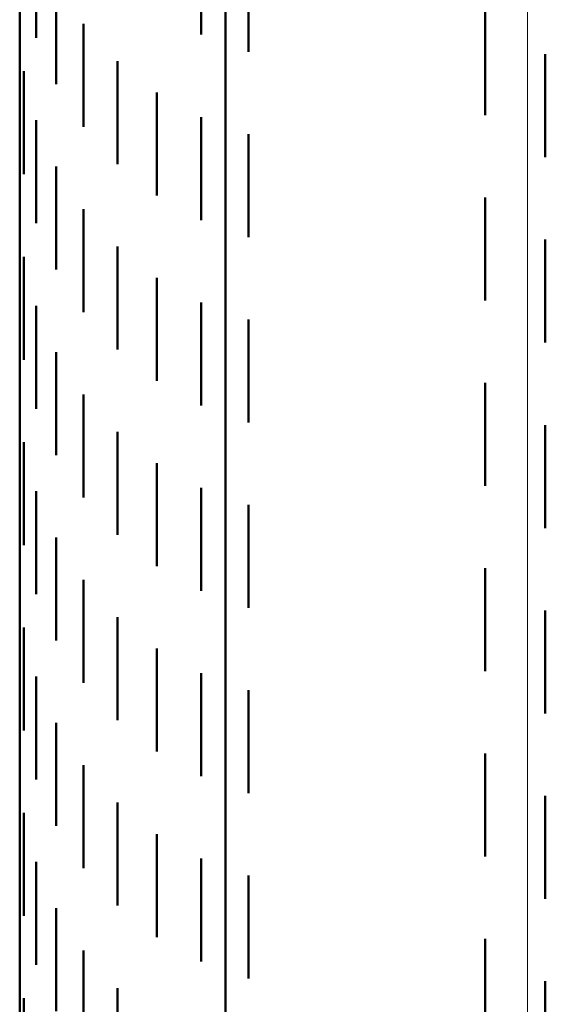
# Model space of a CAD drawing. Units: metres. Extents: x 0 to 10.9, y -0.6 to 0.6.
# Drawn here: x 0 to 0, y 0.1 to 0.1 of the extents above; entities that cross this region are included whole.
import ezdxf

# ---------------------------------------------------------------- set-up
doc = ezdxf.new("R2010")
doc.units = ezdxf.units.M
doc.linetypes.add('AUSGEZOGEN', pattern=[0])
doc.layers.add('Fertigelement', color=7, linetype='AUSGEZOGEN', lineweight=50)
doc.layers.add('Standard', color=7, linetype='AUSGEZOGEN', lineweight=13)

msp = doc.modelspace()

# ---------------------------------------------------------------- linework, layer by layer
at = {"layer": 'Fertigelement', "transparency": 33554687}
for p, q in [((0.01, 0.115092), (0.01, 0.100432)), ((0, 0.113272), (0, 0.098844)), ((0.000796, 0.112549), (0.000796, 0.107549)), ((0.008809, 0.112707), (0.008809, 0.107707)), ((0.011118, 0.111881), (0.011118, 0.106881)), ((0.001771, 0.110299), (0.001771, 0.105299)), ((0.0226, 0.108805), (0.0226, 0.103805)), ((0.0031, 0.108239), (0.0031, 0.103239)), ((0.025528, 0.106755), (0.025528, 0.101755)), ((0.004746, 0.106422), (0.004746, 0.101422)), ((0.0002, 0.105927), (0.0002, 0.102796)), ((0.006667, 0.104898), (0.006667, 0.100971)), ((0.000796, 0.103549), (0.000796, 0.102363)), ((0.008809, 0.103707), (0.008809, 0.100754)), ((0.0002, 0.102796), (0.0002, 0.100927)), ((0.011118, 0.102881), (0.011118, 0.100604)), ((0.000796, 0.102363), (0.000796, 0.098549)), ((0.001771, 0.101299), (0.001771, 0.096299)), ((0.006667, 0.100971), (0.006667, 0.099898)), ((0.008809, 0.100754), (0.008809, 0.098707)), ((0.01, 0.100432), (0.01, 0.085827)), ((0.011118, 0.100604), (0.011118, 0.097881)), ((0.0226, 0.099805), (0.0226, 0.094805)), ((0.0031, 0.099239), (0.0031, 0.094239)), ((0, 0.098844), (0, 0.08447)), ((0.025528, 0.097755), (0.025528, 0.092755)), ((0.004746, 0.097422), (0.004746, 0.092422)), ((0.0002, 0.096927), (0.0002, 0.091927)), ((0.006667, 0.095898), (0.006667, 0.090898)), ((0.008809, 0.094707), (0.008809, 0.089707)), ((0.000796, 0.094549), (0.000796, 0.089549)), ((0.011118, 0.093881), (0.011118, 0.088881)), ((0.001771, 0.092299), (0.001771, 0.088967)), ((0.0226, 0.090805), (0.0226, 0.087301)), ((0.0031, 0.090239), (0.0031, 0.08864)), ((0.001771, 0.088967), (0.001771, 0.087299)), ((0.0031, 0.08864), (0.0031, 0.085239)), ((0.025528, 0.088755), (0.025528, 0.086975)), ((0.004746, 0.088422), (0.004746, 0.088352)), ((0.004746, 0.088352), (0.004746, 0.083422)), ((0.0002, 0.087927), (0.0002, 0.082927)), ((0.0226, 0.087301), (0.0226, 0.085805)), ((0.006667, 0.086898), (0.006667, 0.081898)), ((0.025528, 0.086975), (0.025528, 0.083755)), ((0.008809, 0.085707), (0.008809, 0.080707)), ((0.01, 0.085827), (0.01, 0.071291)), ((0.000796, 0.085549), (0.000796, 0.080549)), ((0.011118, 0.084881), (0.011118, 0.079881)), ((0, 0.08447), (0, 0.070164)), ((0.001771, 0.083299), (0.001771, 0.078299)), ((0.0226, 0.081805), (0.0226, 0.076805)), ((0.0031, 0.081239), (0.0031, 0.076239)), ((0.004746, 0.079422), (0.004746, 0.075504)), ((0.025528, 0.079755), (0.025528, 0.074755)), ((0.0002, 0.078927), (0.0002, 0.076658)), ((0.006667, 0.077898), (0.006667, 0.075297)), ((0.0002, 0.076658), (0.0002, 0.073927)), ((0.000796, 0.076549), (0.000796, 0.076335)), ((0.008809, 0.076707), (0.008809, 0.075136)), ((0.000796, 0.076335), (0.000796, 0.071549)), ((0.011118, 0.075881), (0.011118, 0.075023)), ((0.004746, 0.075504), (0.004746, 0.074422)), ((0.006667, 0.075297), (0.006667, 0.072898)), ((0.008809, 0.075136), (0.008809, 0.071707)), ((0.011118, 0.075023), (0.011118, 0.070881)), ((0.001771, 0.074299), (0.001771, 0.069299)), ((0.0226, 0.072805), (0.0226, 0.067805)), ((0.0031, 0.072239), (0.0031, 0.067239)), ((0.01, 0.071291), (0.01, 0.056833)), ((0.025528, 0.070755), (0.025528, 0.065755)), ((0.004746, 0.070422), (0.004746, 0.065422)), ((0, 0.070164), (0, 0.055934)), ((0.0002, 0.069927), (0.0002, 0.064927)), ((0.006667, 0.068898), (0.006667, 0.063898)), ((0.000796, 0.067549), (0.000796, 0.063406)), ((0.008809, 0.067707), (0.008809, 0.062707)), ((0.011118, 0.066881), (0.011118, 0.062317)), ((0.001771, 0.065299), (0.001771, 0.063153)), ((0.0226, 0.063805), (0.0226, 0.058805)), ((0.000796, 0.063406), (0.000796, 0.062549)), ((0.001771, 0.063153), (0.001771, 0.060299)), ((0.0031, 0.063239), (0.0031, 0.062921)), ((0.0031, 0.062921), (0.0031, 0.058239)), ((0.011118, 0.062317), (0.011118, 0.061881)), ((0.025528, 0.061755), (0.025528, 0.056755)), ((0.004746, 0.061422), (0.004746, 0.056422)), ((0.0002, 0.060927), (0.0002, 0.055927))]:
    msp.add_line(p, q, dxfattribs=at)
at = {"layer": 'Standard', "color": 7, "linetype": 'AUSGEZOGEN', "lineweight": 13, "transparency": 33554687}
for p, q in [((0.024658, 0.112253), (0.024658, 0.099536)), ((0.024658, 0.099536), (0.024658, 0.086858)), ((0.024658, 0.086858), (0.024658, 0.074227)), ((0.024658, 0.074227), (0.024658, 0.049152))]:
    msp.add_line(p, q, dxfattribs=at)

doc.saveas('drawing.dxf')
